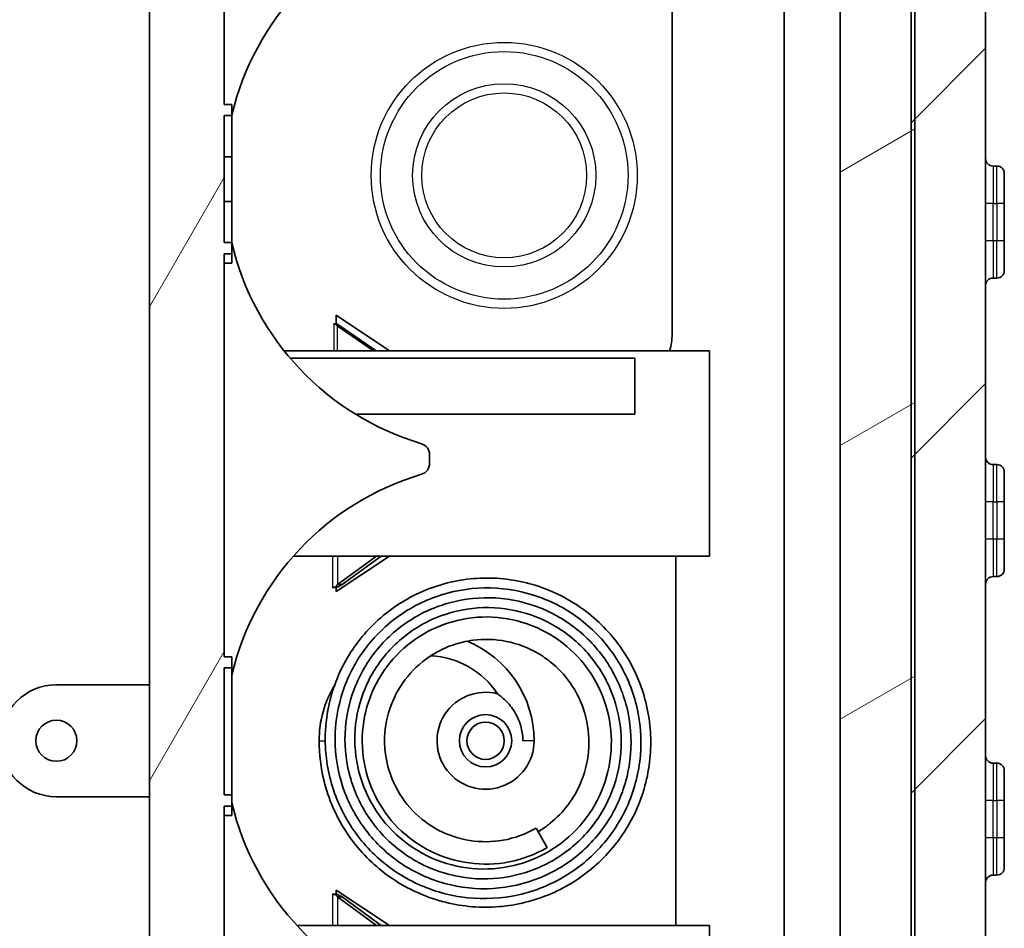
# Model space of a CAD drawing. Units: millimetres. Extents: x 0 to 5253, y 0 to 562.
# Drawn here: x 1094 to 1120, y 292 to 316 of the extents above; entities that cross this region are included whole.
import ezdxf

# ---------------------------------------------------------------- set-up
doc = ezdxf.new("R2010")
doc.units = ezdxf.units.MM
doc.header["$LTSCALE"] = 1.5
doc.layers.add('Hatch (ISO)', color=1, linetype='Continuous', lineweight=18, true_color=0xff0000)
doc.layers.add('Visible (ISO)', color=7, linetype='Continuous', lineweight=35)
doc.layers.add('Visible Narrow (ISO)', color=7, linetype='Continuous', lineweight=25)

msp = doc.modelspace()

# ---------------------------------------------------------------- hatches: boundary and pattern name
at = {"layer": 'Hatch (ISO)'}
h = msp.add_hatch(dxfattribs=at)
h.set_pattern_fill('ANSI31', color=256, scale=50.8, style=0)
h.set_pattern_definition([(45, (572.5, -16), (-4.49013, 4.49013), [])])
edge = h.paths.add_edge_path()
edge.add_spline(control_points=[(1079.7316, 406.8866), (1079.7066, 406.7982), (1079.6877, 406.7082), (1079.6625, 406.5261), (1079.6561, 406.4344), (1079.6561, 406.3425)], knot_values=[-0.0551278, -0.0551278, -0.0551278, -0.0551278, -0.0275639, -0.0275639, 0, 0, 0, 0], degree=3, periodic=0)
edge.add_line((1079.6561, 406.3425), (1079.6561, 405.6395))
edge.add_ellipse((1080.6561, 405.6395), major_axis=(-1, 0), ratio=1, start_angle=0, end_angle=45)
edge.add_line((1079.949, 404.9324), (1081.6268, 403.2546))
edge.add_ellipse((1081.6976, 403.3253), major_axis=(-0.0707, -0.0707), ratio=1, start_angle=0, end_angle=45)
edge.add_line((1081.6976, 403.2253), (1082.7561, 403.2253))
edge.add_line((1082.7561, 403.2253), (1082.8561, 403.2253))
edge.add_line((1082.8561, 403.2253), (1082.8561, 403.501))
edge.add_spline(control_points=[(1082.8561, 403.501), (1082.8561, 403.5469), (1082.8593, 403.5928), (1082.8719, 403.6838), (1082.8814, 403.7288), (1082.8939, 403.773)], knot_values=[-0.0275639, -0.0275639, -0.0275639, -0.0275639, -0.013782, -0.013782, 0, 0, 0, 0], degree=3, periodic=0)
edge.add_line((1082.8939, 403.773), (1084.458, 409.3057))
edge.add_spline(control_points=[(1084.458, 409.3057), (1084.5018, 409.4603), (1084.564, 409.6091), (1084.7226, 409.8886), (1084.8185, 410.0183), (1085.1077, 410.3244), (1085.3219, 410.477), (1085.7965, 410.6914), (1086.0525, 410.7513), (1086.3128, 410.7603)], knot_values=[-0.2526785, -0.2526785, -0.2526785, -0.2526785, -0.2044681, -0.2044681, -0.1562578, -0.1562578, -0.0781289, -0.0781289, 0, 0, 0, 0], degree=3, periodic=0)
edge.add_line((1086.3128, 410.7603), (1086.7561, 410.7758))
edge.add_line((1086.7561, 410.7758), (1086.9561, 410.7828))
edge.add_line((1086.9561, 410.7828), (1086.9561, 413.7711))
edge.add_ellipse((1086.8561, 413.7711), major_axis=(0.1, 0), ratio=1, start_angle=0, end_angle=92)
edge.add_line((1086.8526, 413.8711), (1085.2996, 413.8168))
edge.add_spline(control_points=[(1085.2996, 413.8168), (1084.8981, 413.8028), (1084.4998, 413.7405), (1083.7266, 413.5218), (1083.3546, 413.3662), (1082.4391, 412.8463), (1081.9411, 412.4173), (1081.1377, 411.3926), (1080.8399, 410.8067), (1080.6627, 410.1802)], knot_values=[-0.6316963, -0.6316963, -0.6316963, -0.6316963, -0.5111704, -0.5111704, -0.3906445, -0.3906445, -0.1953222, -0.1953222, 0, 0, 0, 0], degree=3, periodic=0)
edge.add_line((1080.6627, 410.1802), (1079.7316, 406.8866))
edge = h.paths.add_edge_path()
edge.add_spline(control_points=[(1080.6627, 277.7705), (1080.772, 277.3839), (1080.9275, 277.0119), (1081.3242, 276.3131), (1081.5639, 275.9889), (1082.287, 275.2236), (1082.8223, 274.8422), (1084.0089, 274.3061), (1084.649, 274.1565), (1085.2996, 274.1338)], knot_values=[-0.6316963, -0.6316963, -0.6316963, -0.6316963, -0.5111704, -0.5111704, -0.3906445, -0.3906445, -0.1953222, -0.1953222, 0, 0, 0, 0], degree=3, periodic=0)
edge.add_line((1085.2996, 274.1338), (1104.1526, 273.4755))
edge.add_ellipse((1104.1561, 273.5754), major_axis=(-0.0035, -0.0999), ratio=1, start_angle=0, end_angle=4)
edge.add_line((1104.1596, 273.4755), (1114.0126, 273.8195))
edge.add_spline(control_points=[(1114.0126, 273.8195), (1114.4141, 273.8335), (1114.8125, 273.8959), (1115.5857, 274.1146), (1115.9577, 274.2702), (1116.8732, 274.79), (1117.3711, 275.219), (1118.1746, 276.2437), (1118.4724, 276.8297), (1118.6495, 277.4562)], knot_values=[-0.6316963, -0.6316963, -0.6316963, -0.6316963, -0.5111704, -0.5111704, -0.3906445, -0.3906445, -0.1953222, -0.1953222, 0, 0, 0, 0], degree=3, periodic=0)
edge.add_line((1118.6495, 277.4562), (1119.5807, 280.7498))
edge.add_spline(control_points=[(1119.5807, 280.7498), (1119.6057, 280.8382), (1119.6246, 280.9282), (1119.6498, 281.1102), (1119.6561, 281.202), (1119.6561, 281.2939)], knot_values=[-0.0551278, -0.0551278, -0.0551278, -0.0551278, -0.0275639, -0.0275639, 0, 0, 0, 0], degree=3, periodic=0)
edge.add_line((1119.6561, 281.2939), (1119.6561, 406.6568))
edge.add_spline(control_points=[(1119.6561, 406.6568), (1119.6561, 406.7487), (1119.6498, 406.8404), (1119.6246, 407.0224), (1119.6057, 407.1125), (1119.5807, 407.2009)], knot_values=[-0.0551278, -0.0551278, -0.0551278, -0.0551278, -0.0275639, -0.0275639, 0, 0, 0, 0], degree=3, periodic=0)
edge.add_line((1119.5807, 407.2009), (1118.6495, 410.4945))
edge.add_spline(control_points=[(1118.6495, 410.4945), (1118.5402, 410.8811), (1118.3847, 411.2531), (1117.9881, 411.9519), (1117.7484, 412.2761), (1117.0253, 413.0413), (1116.49, 413.4227), (1115.3179, 413.9522), (1114.6947, 414.101), (1114.0606, 414.1292)], knot_values=[-0.6316963, -0.6316963, -0.6316963, -0.6316963, -0.5111704, -0.5111704, -0.3906445, -0.3906445, -0.1953222, -0.1953222, -0.0048009, -0.0048009, -0.0048009, -0.0048009], degree=3, periodic=0)
edge.add_spline(control_points=[(1114.0606, 414.1292), (1114.0531, 414.1296), (1114.0457, 414.1291), (1114.031, 414.1264), (1114.0238, 414.1243), (1114.005, 414.1162), (1113.9941, 414.1088), (1113.9758, 414.0903), (1113.9686, 414.0793), (1113.9587, 414.0552), (1113.9561, 414.0423), (1113.9561, 414.0293)], knot_values=[-0.0161945, -0.0161945, -0.0161945, -0.0161945, -0.0139569, -0.0139569, -0.0117193, -0.0117193, -0.0078129, -0.0078129, -0.0039064, -0.0039064, 0, 0, 0, 0], degree=3, periodic=0)
edge.add_line((1113.9561, 414.0293), (1113.9561, 411.0412))
edge.add_line((1113.9561, 411.0412), (1114.1995, 411.0327))
edge.add_spline(control_points=[(1114.1995, 411.0327), (1114.2184, 411.0321), (1114.2373, 411.0311), (1114.2561, 411.0299)], knot_values=[-0.2526785, -0.2526785, -0.2526785, -0.2526785, -0.2470019, -0.2470019, -0.2470019, -0.2470019], degree=3, periodic=0)
edge.add_spline(control_points=[(1114.2561, 411.0299), (1114.3975, 411.021), (1114.5376, 410.997), (1114.8287, 410.9147), (1114.9775, 410.8525), (1115.3437, 410.6445), (1115.5429, 410.4729), (1115.8642, 410.063), (1115.9834, 409.8287), (1116.0542, 409.5781)], knot_values=[-0.2470019, -0.2470019, -0.2470019, -0.2470019, -0.2044681, -0.2044681, -0.1562578, -0.1562578, -0.0781289, -0.0781289, 0, 0, 0, 0], degree=3, periodic=0)
edge.add_line((1116.0542, 409.5781), (1117.5807, 404.1788))
edge.add_spline(control_points=[(1117.5807, 404.1788), (1117.6057, 404.0904), (1117.6246, 404.0004), (1117.6498, 403.8184), (1117.6561, 403.7266), (1117.6561, 403.6347)], knot_values=[-0.0551278, -0.0551278, -0.0551278, -0.0551278, -0.0275639, -0.0275639, 0, 0, 0, 0], degree=3, periodic=0)
edge.add_line((1117.6561, 403.6347), (1117.6561, 391.4754))
edge.add_line((1117.6561, 391.4754), (1117.6561, 371.4754))
edge.add_line((1117.6561, 371.4754), (1117.6561, 336.7754))
edge.add_line((1117.6561, 336.7754), (1117.6561, 336.0554))
edge.add_line((1117.6561, 336.0554), (1117.6561, 332.0407))
edge.add_line((1117.6561, 332.0407), (1117.6561, 319.07))
edge.add_line((1117.6561, 319.07), (1117.6561, 284.3159))
edge.add_spline(control_points=[(1117.6561, 284.3159), (1117.6561, 284.2241), (1117.6498, 284.1323), (1117.6246, 283.9503), (1117.6057, 283.8602), (1117.5807, 283.7718)], knot_values=[-0.0551278, -0.0551278, -0.0551278, -0.0551278, -0.0275639, -0.0275639, 0, 0, 0, 0], degree=3, periodic=0)
edge.add_line((1117.5807, 283.7718), (1116.0542, 278.3726))
edge.add_spline(control_points=[(1116.0542, 278.3726), (1116.0105, 278.218), (1115.9483, 278.0692), (1115.7896, 277.7896), (1115.6938, 277.66), (1115.4045, 277.3539), (1115.1904, 277.2013), (1114.7157, 276.9869), (1114.4597, 276.927), (1114.1995, 276.9179)], knot_values=[-0.2526785, -0.2526785, -0.2526785, -0.2526785, -0.2044681, -0.2044681, -0.1562578, -0.1562578, -0.0781289, -0.0781289, 0, 0, 0, 0], degree=3, periodic=0)
edge.add_line((1114.1995, 276.9179), (1112.6561, 276.864))
edge.add_line((1112.6561, 276.864), (1112.5561, 276.8605))
edge.add_line((1112.5561, 276.8605), (1104.7561, 276.5882))
edge.add_line((1104.7561, 276.5882), (1104.2561, 276.5707))
edge.add_line((1104.2561, 276.5707), (1104.1596, 276.5673))
edge.add_ellipse((1104.1561, 276.6673), major_axis=(0.0035, -0.0999), ratio=1, start_angle=356, end_angle=360, ccw=False)
edge.add_line((1104.1526, 276.5673), (1086.3128, 277.1903))
edge.add_spline(control_points=[(1086.3128, 277.1903), (1086.1522, 277.1959), (1085.9929, 277.2209), (1085.6836, 277.3084), (1085.5348, 277.3706), (1085.1686, 277.5785), (1084.9694, 277.7501), (1084.648, 278.16), (1084.5289, 278.3944), (1084.458, 278.645)], knot_values=[-0.2526785, -0.2526785, -0.2526785, -0.2526785, -0.2044681, -0.2044681, -0.1562578, -0.1562578, -0.0781289, -0.0781289, 0, 0, 0, 0], degree=3, periodic=0)
edge.add_line((1084.458, 278.645), (1082.8939, 284.1776))
edge.add_spline(control_points=[(1082.8939, 284.1776), (1082.8814, 284.2218), (1082.8719, 284.2668), (1082.8593, 284.3578), (1082.8561, 284.4037), (1082.8561, 284.4497)], knot_values=[-0.0275639, -0.0275639, -0.0275639, -0.0275639, -0.013782, -0.013782, 0, 0, 0, 0], degree=3, periodic=0)
edge.add_line((1082.8561, 284.4497), (1082.8561, 284.7253))
edge.add_line((1082.8561, 284.7253), (1082.7561, 284.7253))
edge.add_line((1082.7561, 284.7253), (1081.6976, 284.7253))
edge.add_ellipse((1081.6976, 284.6253), major_axis=(0, 0.1), ratio=1, start_angle=0, end_angle=45)
edge.add_line((1081.6268, 284.696), (1079.949, 283.0182))
edge.add_ellipse((1080.6561, 282.3111), major_axis=(-0.7071, 0.7071), ratio=1, start_angle=0, end_angle=45)
edge.add_line((1079.6561, 282.3111), (1079.6561, 281.6082))
edge.add_spline(control_points=[(1079.6561, 281.6082), (1079.6561, 281.5163), (1079.6625, 281.4245), (1079.6877, 281.2425), (1079.7066, 281.1525), (1079.7316, 281.0641)], knot_values=[-0.0551278, -0.0551278, -0.0551278, -0.0551278, -0.0275639, -0.0275639, 0, 0, 0, 0], degree=3, periodic=0)
edge.add_line((1079.7316, 281.0641), (1080.6627, 277.7705))
h = msp.add_hatch(dxfattribs=at)
h.set_pattern_fill('ANSI31', color=256, scale=50.8, angle=14.99998, style=0)
h.set_pattern_definition([(60, (572.5, -16), (-5.49926, 3.175), [])])
edge = h.paths.add_edge_path()
edge.add_line((1114.2561, 409.4754), (1115.3561, 409.4754))
edge.add_line((1115.3561, 409.4754), (1115.3561, 407.8754))
edge.add_line((1115.3561, 407.8754), (1114.2561, 407.8754))
edge.add_line((1114.2561, 407.8754), (1114.2561, 406.3407))
edge.add_line((1114.2561, 406.3407), (1114.6596, 406.3266))
edge.add_ellipse((1114.6561, 406.2266), major_axis=(0.0035, 0.0999), ratio=1, start_angle=272, end_angle=360, ccw=False)
edge.add_line((1114.7561, 406.2266), (1114.7561, 342.5754))
edge.add_line((1114.7561, 342.5754), (1116.7561, 342.5754))
edge.add_line((1116.7561, 342.5754), (1116.7561, 338.7754))
edge.add_line((1116.7561, 338.7754), (1116.6561, 338.7754))
edge.add_line((1116.6561, 338.7754), (1115.6561, 338.7754))
edge.add_line((1115.6561, 338.7754), (1115.6604, 338.7554))
edge.add_line((1115.6604, 338.7554), (1116.0812, 336.7754))
edge.add_line((1116.0812, 336.7754), (1117.6561, 336.7754))
edge.add_line((1117.6561, 336.7754), (1117.7561, 336.7754))
edge.add_line((1117.7561, 336.7754), (1117.7561, 371.4754))
edge.add_line((1117.7561, 371.4754), (1117.6561, 371.4754))
edge.add_line((1117.6561, 371.4754), (1117.4561, 371.4754))
edge.add_line((1117.4561, 371.4754), (1117.4561, 391.4754))
edge.add_line((1117.4561, 391.4754), (1117.6561, 391.4754))
edge.add_line((1117.6561, 391.4754), (1117.7561, 391.4754))
edge.add_line((1117.7561, 391.4754), (1117.7561, 403.7441))
edge.add_spline(control_points=[(1117.7561, 403.7441), (1117.7561, 403.836), (1117.7498, 403.9277), (1117.7246, 404.1098), (1117.7057, 404.1998), (1117.6807, 404.2882)], knot_values=[-0.0551278, -0.0551278, -0.0551278, -0.0551278, -0.0275639, -0.0275639, 0, 0, 0, 0], degree=3, periodic=0)
edge.add_line((1117.6807, 404.2882), (1116.1542, 409.6874))
edge.add_spline(control_points=[(1116.1542, 409.6874), (1116.1105, 409.8421), (1116.0483, 409.9909), (1115.8896, 410.2704), (1115.7938, 410.4001), (1115.5045, 410.7062), (1115.2904, 410.8587), (1114.8157, 411.0732), (1114.5597, 411.133), (1114.2995, 411.1421)], knot_values=[-0.2526785, -0.2526785, -0.2526785, -0.2526785, -0.2044681, -0.2044681, -0.1562578, -0.1562578, -0.0781289, -0.0781289, 0, 0, 0, 0], degree=3, periodic=0)
edge.add_line((1114.2995, 411.1421), (1114.2561, 411.1436))
edge.add_line((1114.2561, 411.1436), (1114.2561, 411.0299))
edge.add_line((1114.2561, 411.0299), (1114.2561, 409.4754))
h.paths.add_polyline_path([(1104.2561, 279.8774), (1104.2561, 278.8754), (1104.2561, 278.7754), (1103.4561, 278.7754), (1103.4561, 277.7754), (1104.7561, 277.7754), (1104.7561, 276.5882), (1104.7561, 276.4754), (1112.5561, 276.7477), (1112.5561, 276.8605), (1112.5561, 289.4754), (1099.2561, 289.4754), (1099.2561, 295.3254), (1099.4561, 295.3254), (1099.4561, 295.6254), (1099.2561, 295.6254), (1099.2561, 299.0254), (1099.4561, 299.0254), (1099.4561, 299.3254), (1099.2561, 299.3254), (1099.2561, 310.1254), (1099.4561, 310.1254), (1099.4561, 310.4254), (1099.2561, 310.4254), (1099.2561, 313.8254), (1099.4561, 313.8254), (1099.4561, 314.1254), (1099.2561, 314.1254), (1099.2561, 324.9254), (1099.4561, 324.9254), (1099.4561, 325.2254), (1099.2561, 325.2254), (1099.2561, 328.6254), (1099.4561, 328.6254), (1099.4561, 328.9254), (1099.2561, 328.9254), (1099.2561, 334.7754), (1111.7561, 334.7754), (1111.7561, 336.7754), (1097.2561, 336.7754), (1097.2561, 287.4754), (1109.9561, 287.4754), (1109.9561, 280.059), (1104.7561, 279.8774)])
h = msp.add_hatch(dxfattribs=at)
h.set_pattern_fill('ANSI31', color=256, scale=50.8, angle=90.00021, style=0)
h.set_pattern_definition([(135.0002, (572.5, -16), (-4.49011, -4.490145), [])])
edge = h.paths.add_edge_path()
edge.add_line((1083.2561, 402.4754), (1083.2561, 285.4754))
edge.add_line((1083.2561, 285.4754), (1082.7561, 285.4754))
edge.add_line((1082.7561, 285.4754), (1082.7561, 284.7253))
edge.add_line((1082.7561, 284.7253), (1082.7561, 284.5034))
edge.add_spline(control_points=[(1082.7561, 284.5034), (1082.7561, 284.4116), (1082.7625, 284.3198), (1082.7877, 284.1378), (1082.8066, 284.0477), (1082.8316, 283.9593)], knot_values=[-0.0551278, -0.0551278, -0.0551278, -0.0551278, -0.0275639, -0.0275639, 0, 0, 0, 0], degree=3, periodic=0)
edge.add_line((1082.8316, 283.9593), (1084.358, 278.5601))
edge.add_spline(control_points=[(1084.358, 278.5601), (1084.4018, 278.4055), (1084.464, 278.2567), (1084.6226, 277.9771), (1084.7185, 277.8475), (1085.0077, 277.5414), (1085.2219, 277.3888), (1085.6965, 277.1744), (1085.9525, 277.1145), (1086.2128, 277.1054)], knot_values=[-0.2526785, -0.2526785, -0.2526785, -0.2526785, -0.2044681, -0.2044681, -0.1562578, -0.1562578, -0.0781289, -0.0781289, 0, 0, 0, 0], degree=3, periodic=0)
edge.add_line((1086.2128, 277.1054), (1104.2561, 276.4754))
edge.add_line((1104.2561, 276.4754), (1104.2561, 276.5707))
edge.add_line((1104.2561, 276.5707), (1104.2561, 277.4754))
edge.add_line((1104.2561, 277.4754), (1103.3561, 277.4754))
edge.add_line((1103.3561, 277.4754), (1103.3561, 278.8754))
edge.add_line((1103.3561, 278.8754), (1104.2561, 278.8754))
edge.add_line((1104.2561, 278.8754), (1104.2561, 279.8774))
edge.add_line((1104.2561, 279.8774), (1085.8526, 280.5201))
edge.add_ellipse((1085.8561, 280.62), major_axis=(-0.0035, -0.0999), ratio=1, start_angle=272, end_angle=360, ccw=False)
edge.add_line((1085.7561, 280.62), (1085.7561, 314.8005))
edge.add_line((1085.7561, 314.8005), (1085.9561, 314.8005))
edge.add_line((1085.9561, 314.8005), (1085.9561, 315.1394))
edge.add_line((1085.9561, 315.1394), (1085.7561, 315.1394))
edge.add_line((1085.7561, 315.1394), (1085.7561, 316.2274))
edge.add_line((1085.7561, 316.2274), (1085.9561, 316.2274))
edge.add_line((1085.9561, 316.2274), (1085.9561, 316.5663))
edge.add_line((1085.9561, 316.5663), (1085.7561, 316.5663))
edge.add_line((1085.7561, 316.5663), (1085.7561, 317.5116))
edge.add_line((1085.7561, 317.5116), (1085.9561, 317.5116))
edge.add_line((1085.9561, 317.5116), (1085.9561, 317.8505))
edge.add_line((1085.9561, 317.8505), (1085.7561, 317.8505))
edge.add_line((1085.7561, 317.8505), (1085.7561, 320.4754))
edge.add_line((1085.7561, 320.4754), (1085.9561, 320.4754))
edge.add_line((1085.9561, 320.4754), (1085.9561, 320.9754))
edge.add_line((1085.9561, 320.9754), (1085.7561, 320.9754))
edge.add_line((1085.7561, 320.9754), (1085.7561, 322.8289))
edge.add_line((1085.7561, 322.8289), (1085.9561, 322.8289))
edge.add_line((1085.9561, 322.8289), (1085.9561, 324.24))
edge.add_line((1085.9561, 324.24), (1085.7561, 324.24))
edge.add_line((1085.7561, 324.24), (1085.7561, 325.9754))
edge.add_line((1085.7561, 325.9754), (1085.9561, 325.9754))
edge.add_line((1085.9561, 325.9754), (1085.9561, 326.4754))
edge.add_line((1085.9561, 326.4754), (1085.7561, 326.4754))
edge.add_line((1085.7561, 326.4754), (1085.7561, 405.9298))
edge.add_ellipse((1085.8561, 405.9298), major_axis=(-0.1, 0), ratio=1, start_angle=272, end_angle=360, ccw=False)
edge.add_line((1085.8526, 406.0298), (1086.7561, 406.0613))
edge.add_line((1086.7561, 406.0613), (1086.7561, 407.8754))
edge.add_line((1086.7561, 407.8754), (1085.7061, 407.8754))
edge.add_line((1085.7061, 407.8754), (1085.7061, 409.4754))
edge.add_line((1085.7061, 409.4754), (1086.7561, 409.4754))
edge.add_line((1086.7561, 409.4754), (1086.7561, 410.7758))
edge.add_line((1086.7561, 410.7758), (1086.7561, 410.8642))
edge.add_line((1086.7561, 410.8642), (1086.2128, 410.8453))
edge.add_spline(control_points=[(1086.2128, 410.8453), (1086.0522, 410.8397), (1085.8929, 410.8147), (1085.5836, 410.7272), (1085.4348, 410.665), (1085.0686, 410.4571), (1084.8694, 410.2855), (1084.548, 409.8756), (1084.4289, 409.6412), (1084.358, 409.3906)], knot_values=[-0.2526785, -0.2526785, -0.2526785, -0.2526785, -0.2044681, -0.2044681, -0.1562578, -0.1562578, -0.0781289, -0.0781289, 0, 0, 0, 0], degree=3, periodic=0)
edge.add_line((1084.358, 409.3906), (1082.8316, 403.9914))
edge.add_spline(control_points=[(1082.8316, 403.9914), (1082.8066, 403.903), (1082.7877, 403.8129), (1082.7625, 403.6309), (1082.7561, 403.5391), (1082.7561, 403.4473)], knot_values=[-0.0551278, -0.0551278, -0.0551278, -0.0551278, -0.0275639, -0.0275639, 0, 0, 0, 0], degree=3, periodic=0)
edge.add_line((1082.7561, 403.4473), (1082.7561, 403.2253))
edge.add_line((1082.7561, 403.2253), (1082.7561, 402.4754))
edge.add_line((1082.7561, 402.4754), (1083.2561, 402.4754))
h = msp.add_hatch(dxfattribs=at)
h.set_pattern_fill('ANSI31', color=256, scale=50.8, angle=-14.99998, style=0)
h.set_pattern_definition([(30, (572.5, -16), (-3.175, 5.49926), [])])
edge = h.paths.add_edge_path()
edge.add_ellipse((1116.4561, 339.9225), major_axis=(0.2, 0), ratio=1, start_angle=0, end_angle=45)
edge.add_line((1116.5976, 340.0639), (1114.9061, 341.7554))
edge.add_line((1114.9061, 341.7554), (1113.8561, 341.7554))
edge.add_line((1113.8561, 341.7554), (1113.8561, 334.1554))
edge.add_ellipse((1114.8561, 334.1554), major_axis=(-1, 0), ratio=1, start_angle=0, end_angle=90)
edge.add_line((1114.8561, 333.1554), (1115.7561, 333.1554))
edge.add_line((1115.7561, 333.1554), (1115.7561, 281.0754))
edge.add_line((1115.7561, 281.0754), (1112.6561, 281.0754))
edge.add_line((1112.6561, 281.0754), (1112.6561, 276.864))
edge.add_line((1112.6561, 276.864), (1112.6561, 276.7512))
edge.add_line((1112.6561, 276.7512), (1114.2995, 276.8086))
edge.add_spline(control_points=[(1114.2995, 276.8086), (1114.4601, 276.8142), (1114.6194, 276.8392), (1114.9287, 276.9266), (1115.0775, 276.9889), (1115.4437, 277.1968), (1115.6429, 277.3684), (1115.9642, 277.7783), (1116.0834, 278.0127), (1116.1542, 278.2633)], knot_values=[-0.2526785, -0.2526785, -0.2526785, -0.2526785, -0.2044681, -0.2044681, -0.1562578, -0.1562578, -0.0781289, -0.0781289, 0, 0, 0, 0], degree=3, periodic=0)
edge.add_line((1116.1542, 278.2633), (1117.6807, 283.6625))
edge.add_spline(control_points=[(1117.6807, 283.6625), (1117.7057, 283.7509), (1117.7246, 283.8409), (1117.7498, 284.023), (1117.7561, 284.1147), (1117.7561, 284.2066)], knot_values=[-0.0551278, -0.0551278, -0.0551278, -0.0551278, -0.0275639, -0.0275639, 0, 0, 0, 0], degree=3, periodic=0)
edge.add_line((1117.7561, 284.2066), (1117.7561, 318.5554))
edge.add_ellipse((1152.4061, 325.5554), major_axis=(-34.65, -7), ratio=1, start_angle=359.15027, end_angle=360, ccw=False)
edge.add_ellipse((1152.4061, 325.5554), major_axis=(-34.75, -6.4854), ratio=1, start_angle=355.4835, end_angle=360, ccw=False)
edge.add_line((1117.2533, 321.8266), (1117.5561, 321.8266))
edge.add_line((1117.5561, 321.8266), (1117.5561, 324.6554))
edge.add_line((1117.5561, 324.6554), (1117.0676, 324.6554))
edge.add_ellipse((1152.4061, 325.5554), major_axis=(-35.3385, -0.9), ratio=1, start_angle=358.37903, end_angle=360, ccw=False)
edge.add_line((1117.0563, 325.6554), (1117.5561, 325.6554))
edge.add_line((1117.5561, 325.6554), (1117.5561, 326.6554))
edge.add_line((1117.5561, 326.6554), (1117.0733, 326.6554))
edge.add_ellipse((1152.4061, 325.5554), major_axis=(-35.3329, 1.1), ratio=1, start_angle=358.37747, end_angle=360, ccw=False)
edge.add_line((1117.1186, 327.6554), (1117.5561, 327.6554))
edge.add_line((1117.5561, 327.6554), (1117.5561, 328.6554))
edge.add_line((1117.5561, 328.6554), (1117.1923, 328.6554))
edge.add_ellipse((1152.4061, 325.5554), major_axis=(-35.2138, 3.1), ratio=1, start_angle=354.45953, end_angle=360, ccw=False)
edge.add_ellipse((1152.4061, 325.5554), major_axis=(-34.75, 6.4854), ratio=1, start_angle=359.15027, end_angle=360, ccw=False)
edge.add_line((1117.7561, 332.5554), (1117.7561, 336.0554))
edge.add_line((1117.7561, 336.0554), (1117.6561, 336.0554))
edge.add_line((1117.6561, 336.0554), (1117.2561, 336.0554))
edge.add_line((1117.2561, 336.0554), (1117.2561, 336.6554))
edge.add_line((1117.2561, 336.6554), (1115.5561, 336.6554))
edge.add_line((1115.5561, 336.6554), (1115.5561, 338.7554))
edge.add_line((1115.5561, 338.7554), (1115.6604, 338.7554))
edge.add_line((1115.6604, 338.7554), (1116.6561, 338.7554))
edge.add_line((1116.6561, 338.7554), (1116.6561, 338.7754))
edge.add_line((1116.6561, 338.7754), (1116.6561, 339.9225))

# ---------------------------------------------------------------- linework, layer by layer
at = {"layer": 'Visible (ISO)'}
for p, q in [((1119.6561, 281.2939), (1119.6561, 406.6568)), ((1117.6561, 403.6347), (1117.6561, 284.3159)), ((1097.2561, 336.7754), (1097.2561, 287.4754)), ((1114.2561, 333.3554), (1114.2561, 290.6554)), ((1115.7561, 333.1554), (1115.7561, 281.0754)), ((1111.2561, 331.4754), (1111.2561, 307.9754)), ((1099.2561, 314.1254), (1099.2561, 324.9254)), ((1117.7561, 284.2066), (1117.7561, 318.5554)), ((1099.4561, 314.1254), (1099.2561, 314.1254)), ((1099.4561, 313.8254), (1099.4561, 314.1254)), ((1099.2561, 310.4254), (1099.2561, 313.8254)), ((1099.2561, 313.8254), (1099.4561, 313.8254)), ((1099.4561, 313.8254), (1099.4561, 312.7254)), ((1099.2561, 312.7254), (1099.4561, 312.7254)), ((1099.4561, 312.7254), (1099.4561, 311.5254)), ((1119.9561, 312.4753), (1119.8561, 312.4753)), ((1120.1561, 312.2753), (1120.1561, 311.4753)), ((1099.2561, 311.5254), (1099.4561, 311.5254)), ((1099.4561, 311.5254), (1099.4561, 310.4254)), ((1120.1561, 310.4753), (1120.1561, 311.4753)), ((1099.4561, 310.4254), (1099.2561, 310.4254)), ((1099.4561, 310.1254), (1099.4561, 310.4254)), ((1120.1561, 310.4753), (1120.1561, 309.6753)), ((1099.2561, 299.3254), (1099.2561, 310.1254)), ((1099.2561, 310.1254), (1099.4561, 310.1254)), ((1099.4561, 310.1254), (1099.4561, 309.8754)), ((1099.2561, 309.8754), (1099.4561, 309.8754)), ((1119.8561, 309.4753), (1119.9561, 309.4753)), ((1102.2561, 308.4754), (1102.2561, 308.245)), ((1103.6811, 307.5254), (1102.2561, 308.4754)), ((1102.1896, 308.245), (1102.2561, 308.245)), ((1102.1896, 308.235), (1102.1896, 308.245)), ((1102.1996, 308.235), (1102.1896, 308.235)), ((1102.2387, 308.235), (1102.1996, 308.235)), ((1102.2387, 308.235), (1102.2779, 308.235)), ((1102.2772, 308.1973), (1103.2508, 307.5254)), ((1102.3114, 308.1973), (1102.2772, 308.1973)), ((1102.3549, 308.1973), (1102.3114, 308.1973)), ((1102.3549, 308.1973), (1103.3284, 307.5254)), ((1100.8596, 307.5254), (1112.2561, 307.5254)), ((1112.2561, 302.0254), (1112.2561, 307.5254)), ((1101.0241, 307.3254), (1110.2561, 307.3254)), ((1110.2561, 305.8254), (1110.2561, 307.3254)), ((1102.7741, 305.8254), (1110.2561, 305.8254)), ((1104.7561, 304.5044), (1104.7561, 304.7463)), ((1119.9561, 304.4753), (1119.8561, 304.4753)), ((1120.1561, 304.2753), (1120.1561, 303.4753)), ((1120.1561, 302.4753), (1120.1561, 303.4753)), ((1120.1561, 302.4753), (1120.1561, 301.6753)), ((1101.1109, 302.0254), (1112.2561, 302.0254)), ((1102.2561, 301.0754), (1103.6811, 302.0254)), ((1103.3314, 302.0254), (1102.2887, 301.2584)), ((1103.4581, 302.0254), (1102.4155, 301.2584)), ((1111.3561, 302.0254), (1111.3561, 292.1254)), ((1119.8561, 301.4753), (1119.9561, 301.4753)), ((1102.1519, 301.1955), (1102.1619, 301.1955)), ((1102.1519, 301.1855), (1102.1519, 301.1955)), ((1102.2561, 301.1855), (1102.1519, 301.1855)), ((1102.1619, 301.1955), (1102.2268, 301.1955)), ((1102.2268, 301.1955), (1102.2917, 301.1955)), ((1102.2561, 301.1855), (1102.2561, 301.0754)), ((1102.2887, 301.2584), (1102.3445, 301.2584)), ((1102.3445, 301.2584), (1102.4155, 301.2584)), ((1099.4561, 299.3254), (1099.2561, 299.3254)), ((1099.4561, 299.0254), (1099.4561, 299.3254)), ((1099.2561, 295.6254), (1099.2561, 299.0254)), ((1099.2561, 299.0254), (1099.4561, 299.0254)), ((1099.4561, 299.0254), (1099.4561, 295.6254)), ((1094.7561, 298.5754), (1097.2561, 298.5754)), ((1101.7961, 297.0754), (1101.7961, 297.0754)), ((1119.9561, 296.4753), (1119.8561, 296.4753)), ((1120.1561, 296.2753), (1120.1561, 295.4753)), ((1097.2561, 295.5754), (1094.7561, 295.5754)), ((1099.4561, 295.6254), (1099.2561, 295.6254)), ((1099.4561, 295.3254), (1099.4561, 295.6254)), ((1099.2561, 289.4754), (1099.2561, 295.3254)), ((1099.2561, 295.3254), (1099.4561, 295.3254)), ((1099.4561, 295.3254), (1099.4561, 295.0754)), ((1120.1561, 294.4753), (1120.1561, 295.4753)), ((1099.2561, 295.0754), (1099.4561, 295.0754)), ((1107.9085, 294.2134), (1107.6085, 294.7329)), ((1120.1561, 294.4753), (1120.1561, 293.6753)), ((1119.8561, 293.4753), (1119.9561, 293.4753)), ((1102.1519, 292.9652), (1102.2561, 292.9652)), ((1102.1519, 292.9552), (1102.1519, 292.9652)), ((1102.1619, 292.9552), (1102.1519, 292.9552)), ((1102.2268, 292.9552), (1102.1619, 292.9552)), ((1102.2268, 292.9552), (1102.2917, 292.9552)), ((1102.2561, 293.0754), (1102.2561, 292.9652)), ((1103.6811, 292.1254), (1102.2561, 293.0754)), ((1102.3445, 292.8923), (1102.2887, 292.8923)), ((1102.2887, 292.8923), (1103.3314, 292.1254)), ((1102.4155, 292.8923), (1102.3445, 292.8923)), ((1102.4155, 292.8923), (1103.4581, 292.1254)), ((1101.2009, 292.1254), (1112.2561, 292.1254)), ((1112.2561, 289.4754), (1112.2561, 292.1254))]:
    msp.add_line(p, q, dxfattribs=at)
for centre, radius in [((1094.7561, 297.0754), 0.55), ((1106.2561, 297.0754), 0.7), ((1106.2561, 297.0754), 0.5)]:
    msp.add_circle(centre, radius, dxfattribs=at)
for centre, radius, start, end in [((1106.6561, 312.1254), 7.4, 106.60155, 166.64882), ((1119.8561, 312.6753), 0.2, 180, 270), ((1119.9561, 312.2753), 0.2, 0, 90), ((1106.6561, 312.1254), 7.4, 193.35118, 253.39845), ((1119.8561, 309.2753), 0.2, 90, 180), ((1119.9561, 309.6753), 0.2, 270, 0), ((1109.7561, 307.9754), 1.5, 342.5424, 0), ((1104.4561, 304.7463), 0.3, 0, 73.39845), ((1104.4561, 304.5044), 0.3, 286.60155, 0), ((1119.8561, 304.6753), 0.2, 180, 270), ((1119.9561, 304.2753), 0.2, 0, 90), ((1106.6561, 297.1254), 7.4, 106.60155, 166.64882), ((1119.9561, 301.6753), 0.2, 270, 0), ((1119.8561, 301.2753), 0.2, 90, 180), ((1104.6761, 297.0754), 2.88, 0, 67.8709), ((1104.6761, 297.0754), 2.28, 33.5458, 87.14846), ((1094.7561, 297.0754), 1.5, 90, 270), ((1104.6761, 297.0754), 2.88, 148.71959, 180), ((1106.2561, 297.0754), 1.3, 75.73845, 0), ((1119.8561, 296.6753), 0.2, 180, 270), ((1119.9561, 296.2753), 0.2, 0, 90), ((1106.6561, 297.1254), 7.4, 193.35118, 253.39845), ((1119.9561, 293.6753), 0.2, 270, 0), ((1119.8561, 293.2753), 0.2, 90, 180)]:
    msp.add_arc(centre, radius, start, end, dxfattribs=at)
for points, knots in [([(1102.2772, 308.1973), (1102.2709, 308.2036), (1102.2645, 308.2098), (1102.2517, 308.2224), (1102.2452, 308.2287), (1102.2387, 308.235)], [0, 0, 0, 0, 0.0027220756, 0.0027220756, 0.0054441511, 0.0054441511, 0.0054441511, 0.0054441511]), ([(1102.2779, 308.235), (1102.2909, 308.2287), (1102.3038, 308.2224), (1102.3295, 308.2098), (1102.3422, 308.2036), (1102.3549, 308.1973)], [0, 0, 0, 0, 0.0043563405, 0.0043563405, 0.0087126811, 0.0087126811, 0.0087126811, 0.0087126811]), ([(1107.9085, 294.2134), (1107.5953, 294.0325), (1107.2481, 293.9007), (1106.541, 293.7614), (1106.1723, 293.7526), (1105.465, 293.8491), (1105.1168, 293.954), (1104.4705, 294.2694), (1104.1662, 294.4879), (1103.6604, 294.9981), (1103.4508, 295.2949), (1103.1378, 295.9321), (1103.0302, 296.281), (1102.931, 296.9955), (1102.9435, 297.3712), (1103.0864, 298.0739), (1103.2127, 298.4116), (1103.5662, 299.0306), (1103.8007, 299.3178), (1104.3407, 299.7962), (1104.654, 299.9933), (1105.3162, 300.2705), (1105.6725, 300.3564), (1106.3917, 300.411), (1106.7638, 300.3766), (1107.4644, 300.1948), (1107.8027, 300.0462), (1108.4066, 299.6514), (1108.6801, 299.4009), (1109.1322, 298.8294), (1109.3139, 298.499), (1109.5562, 297.8102), (1109.6218, 297.4436), (1109.6324, 296.7123), (1109.5748, 296.3385), (1109.3475, 295.6384), (1109.1739, 295.303), (1108.7335, 294.7147), (1108.4626, 294.4532), (1107.8534, 294.0314), (1107.5055, 293.8689), (1106.7892, 293.6669), (1106.4114, 293.6235), (1105.6692, 293.6616), (1105.2955, 293.7429), (1104.5967, 294.0178), (1104.2639, 294.2183), (1103.6919, 294.7065), (1103.4434, 294.9985), (1103.0554, 295.6443), (1102.9129, 296.007), (1102.7516, 296.7499), (1102.7321, 297.1403), (1102.8199, 297.8941), (1102.9258, 298.2674), (1103.2498, 298.9595), (1103.4757, 299.2851), (1104.0098, 299.8377), (1104.3245, 300.0729), (1105.0062, 300.4241), (1105.3813, 300.5453), (1106.1465, 300.6628), (1106.547, 300.6569), (1107.3105, 300.5189), (1107.684, 300.3876), (1108.3654, 300.0133), (1108.6806, 299.7639), (1109.2096, 299.1857), (1109.4294, 298.8484), (1109.7426, 298.1314), (1109.8421, 297.7435), (1109.9127, 296.9586), (1109.8805, 296.5512), (1109.6915, 295.7822), (1109.5335, 295.4097), (1109.1088, 294.7429), (1108.8375, 294.44), (1108.2169, 293.9381), (1107.8573, 293.7354), (1107.1061, 293.4622), (1106.7056, 293.3854), (1105.9047, 293.3648), (1105.4945, 293.4232), (1104.7236, 293.6634), (1104.353, 293.8494), (1103.7022, 294.3249), (1103.4124, 294.6185), (1102.9421, 295.2804), (1102.7593, 295.6595), (1102.5285, 296.4418), (1102.4758, 296.8549), (1102.5074, 297.6685), (1102.5917, 298.0789), (1102.8834, 298.8474), (1103.0979, 299.2142), (1103.6241, 299.8469), (1103.9404, 300.1229), (1104.6419, 300.557), (1105.0372, 300.7179), (1105.8472, 300.9042), (1106.2729, 300.9312), (1107.098, 300.8463), (1107.5081, 300.7356), (1108.2696, 300.3912), (1108.6289, 300.1491), (1109.2397, 299.5736), (1109.5008, 299.234), (1109.8949, 298.4946), (1110.0331, 298.0859), (1110.1726, 297.2517), (1110.1723, 296.8146), (1110.033, 295.9798), (1109.8952, 295.5706), (1109.4973, 294.8209), (1109.2295, 294.4726), (1108.6066, 293.887), (1108.2427, 293.6423), (1107.466, 293.2898), (1107.0445, 293.1754), (1106.1896, 293.0862), (1105.745, 293.1148), (1104.9041, 293.3089), (1104.4959, 293.475), (1103.7624, 293.927), (1103.4278, 294.2183), (1102.8716, 294.8865), (1102.6452, 295.2742), (1102.3358, 296.0873), (1102.2458, 296.5221), (1102.21, 297.3942), (1102.2672, 297.8423), (1102.5164, 298.6846), (1102.7121, 299.0901), (1103.2182, 299.8057), (1103.5331, 300.126), (1104.2455, 300.6487), (1104.6548, 300.8539), (1105.5011, 301.1176), (1105.9488, 301.1818), (1106.8339, 301.1614), (1107.282, 301.0765), (1108.1221, 300.7722), (1108.5238, 300.5458), (1109.2195, 299.9854), (1109.5246, 299.6465), (1110.0087, 298.8918), (1110.1905, 298.4646), (1110.4062, 297.5885), (1110.4429, 297.1278), (1110.3653, 296.2312), (1110.2522, 295.7839), (1109.8916, 294.9512), (1109.6353, 294.5571), (1109.022, 293.8849), (1108.6586, 293.5959), (1107.8636, 293.1549), (1107.4221, 292.9978), (1106.52, 292.8322), (1106.0469, 292.8244), (1105.1402, 292.9603), (1104.6943, 293.1024), (1103.874, 293.5201), (1103.4913, 293.8045), (1102.8463, 294.4688), (1102.5751, 294.8576), (1102.1791, 295.6919), (1102.0475, 296.1468), (1101.9798, 296.7039), (1101.9713, 296.8032), (1101.951, 297.2021), (1101.9682, 297.505), (1102.0911, 298.2629), (1102.2429, 298.7184), (1102.6817, 299.5482), (1102.9758, 299.9318), (1103.6599, 300.577), (1104.0596, 300.8469), (1104.9131, 301.2362), (1105.3766, 301.3629), (1106.3166, 301.4629), (1106.8055, 301.4325), (1107.7302, 301.221), (1108.179, 301.0394), (1108.9861, 300.5445), (1109.3544, 300.2252), (1109.9671, 299.4925), (1110.2168, 299.0673), (1110.5589, 298.1751), (1110.6588, 297.6977), (1110.7, 296.7409), (1110.6394, 296.2495), (1110.3681, 295.3252), (1110.1536, 294.88), (1109.6009, 294.0994), (1109.2592, 293.7517), (1108.4868, 293.1847), (1108.0435, 292.9622), (1107.1293, 292.677), (1106.6472, 292.607), (1105.6899, 292.6252), (1105.2029, 292.7157), (1104.2919, 293.042), (1103.8567, 293.2845), (1103.1027, 293.8866), (1102.7717, 294.2509), (1102.2461, 295.0621), (1102.0484, 295.5214), (1101.8422, 296.3461), (1101.7964, 296.712), (1101.7964, 297.0754)], [0, 0, 0, 0, 0.1084914, 0.1084914, 0.2162111, 0.2162111, 0.3226276, 0.3226276, 0.4319504, 0.4319504, 0.5381512, 0.5381512, 0.6449505, 0.6449505, 0.7545782, 0.7545782, 0.86008, 0.86008, 0.9684183, 0.9684183, 1.0765738, 1.0765738, 1.1838797, 1.1838797, 1.2931993, 1.2931993, 1.4014755, 1.4014755, 1.5103297, 1.5103297, 1.6209658, 1.6209658, 1.7304409, 1.7304409, 1.8414988, 1.8414988, 1.952406, 1.952406, 2.0630805, 2.0630805, 2.1757864, 2.1757864, 2.2874776, 2.2874776, 2.399846, 2.399846, 2.5138641, 2.5138641, 2.6265329, 2.6265329, 2.7409674, 2.7409674, 2.8556939, 2.8556939, 2.9697194, 2.9697194, 3.0860164, 3.0860164, 3.2013519, 3.2013519, 3.3171475, 3.3171475, 3.434672, 3.434672, 3.5509671, 3.5509671, 3.6689572, 3.6689572, 3.787114, 3.787114, 3.9047347, 3.9047347, 4.0245994, 4.0245994, 4.1433704, 4.1433704, 4.2627895, 4.2627895, 4.3838643, 4.3838643, 4.5036198, 4.5036198, 4.6252201, 4.6252201, 4.7468667, 4.7468667, 4.8680335, 4.8680335, 4.9914753, 4.9914753, 5.1137197, 5.1137197, 5.2367251, 5.2367251, 5.3613294, 5.3613294, 5.4845887, 5.4845887, 5.6098083, 5.6098083, 5.7349259, 5.7349259, 5.8596343, 5.8596343, 5.986659, 5.986659, 6.1123808, 6.1123808, 6.2389881, 6.2389881, 6.3671224, 6.3671224, 6.4938653, 6.4938653, 6.622715, 6.622715, 6.7513274, 6.7513274, 6.8795408, 6.8795408, 7.0101409, 7.0101409, 7.139412, 7.139412, 7.2695799, 7.2695799, 7.4011899, 7.4011899, 7.531513, 7.531513, 7.6639667, 7.6639667, 7.7959904, 7.7959904, 7.9278284, 7.9278284, 8.0620084, 8.0620084, 8.1946938, 8.1946938, 8.3285092, 8.3285092, 8.4636512, 8.4636512, 8.5974502, 8.5974502, 8.7335422, 8.7335422, 8.869051, 8.869051, 9.0044303, 9.0044303, 9.1421793, 9.1421793, 9.2783554, 9.2783554, 9.4157932, 9.4157932, 9.5544303, 9.5544303, 9.691749, 9.691749, 9.8314688, 9.8314688, 9.9704383, 9.9704383, 10.1093866, 10.1093866, 10.1393331, 10.1393331, 10.229607, 10.229607, 10.3704037, 10.3704037, 10.512077, 10.512077, 10.6534076, 10.6534076, 10.7943753, 10.7943753, 10.9378773, 10.9378773, 11.0798205, 11.0798205, 11.2227612, 11.2227612, 11.3672225, 11.3672225, 11.5102867, 11.5102867, 11.6553727, 11.6553727, 11.7999678, 11.7999678, 11.9426601, 11.9426601, 12.0875054, 12.0875054, 12.2299757, 12.2299757, 12.3747583, 12.3747583, 12.5202743, 12.5202743, 12.6642181, 12.6642181, 12.810259, 12.810259, 12.9192522, 12.9192522, 12.9192522, 12.9192522]), ([(1102.2268, 301.1955), (1102.2375, 301.206), (1102.248, 301.2165), (1102.2686, 301.2374), (1102.2788, 301.2479), (1102.2887, 301.2584)], [0, 0, 0, 0, 0.0045375128, 0.0045375128, 0.0090750256, 0.0090750256, 0.0090750256, 0.0090750256]), ([(1102.4155, 301.2584), (1102.3957, 301.2479), (1102.3754, 301.2374), (1102.3341, 301.2165), (1102.3131, 301.206), (1102.2917, 301.1955)], [0, 0, 0, 0, 0.00726172, 0.00726172, 0.014523439, 0.014523439, 0.014523439, 0.014523439]), ([(1107.6637, 294.6373), (1107.7767, 294.7049), (1107.885, 294.7806), (1108.1636, 295.006), (1108.3238, 295.1712), (1108.4989, 295.4018), (1108.5352, 295.4531), (1108.6738, 295.6635), (1108.7618, 295.8332), (1108.9434, 296.2925), (1109.0098, 296.5983), (1109.0389, 297.2074), (1109.0012, 297.5186), (1108.8307, 298.1013), (1108.6964, 298.3809), (1108.3728, 298.8383), (1108.1922, 299.0298), (1107.8869, 299.2743), (1107.7769, 299.3501), (1107.4014, 299.57), (1107.1106, 299.6799), (1106.5212, 299.798), (1106.2147, 299.8085), (1105.7357, 299.7445), (1105.5543, 299.7014), (1105.1927, 299.576), (1105.0115, 299.4904), (1104.5905, 299.2305), (1104.3611, 299.0299), (1103.9836, 298.573), (1103.8311, 298.3101), (1103.6229, 297.7591), (1103.5626, 297.4642), (1103.5461, 297.0017), (1103.5568, 296.8309), (1103.6223, 296.4165), (1103.6962, 296.1729), (1103.9254, 295.6727), (1104.0978, 295.4167), (1104.5081, 294.9893), (1104.7485, 294.8095), (1105.2655, 294.5425), (1105.548, 294.4504), (1106.1278, 294.3579), (1106.4334, 294.3586), (1107.0346, 294.4645), (1107.3373, 294.5763), (1107.6085, 294.7329)], [9.2183342, 9.2183342, 9.2183342, 9.2183342, 9.2580816, 9.2580816, 9.3266271, 9.3266271, 9.345601, 9.345601, 9.4027786, 9.4027786, 9.4948853, 9.4948853, 9.5871161, 9.5871161, 9.6783597, 9.6783597, 9.7562649, 9.7562649, 9.7963013, 9.7963013, 9.8873942, 9.8873942, 9.9771408, 9.9771408, 10.0325983, 10.0325983, 10.09205, 10.09205, 10.1811007, 10.1811007, 10.2698764, 10.2698764, 10.3578297, 10.3578297, 10.4087149, 10.4087149, 10.4836881, 10.4836881, 10.5737737, 10.5737737, 10.6614347, 10.6614347, 10.7483641, 10.7483641, 10.83757, 10.83757, 10.9315195, 10.9315195, 10.9315195, 10.9315195]), ([(1106.5764, 298.3353), (1106.5764, 298.3353), (1106.5779, 298.3342), (1106.5851, 298.329), (1106.5921, 298.3241), (1106.6136, 298.3082), (1106.6308, 298.2953), (1106.6798, 298.2566), (1106.7197, 298.2234), (1106.8422, 298.1076), (1106.9309, 298.0099), (1107.0908, 297.764), (1107.157, 297.6258), (1107.2347, 297.3525), (1107.2533, 297.229), (1107.256, 297.0948), (1107.2561, 297.0851), (1107.2561, 297.0754)], [0.19957503, 0.19957503, 0.19957503, 0.19957503, 0.2073388, 0.2073388, 0.21844882, 0.21844882, 0.23615334, 0.23615334, 0.2679422, 0.2679422, 0.3228194, 0.3228194, 0.3757629, 0.3757629, 0.41699884, 0.41699884, 0.42021456, 0.42021456, 0.42021456, 0.42021456]), ([(1102.2887, 292.8923), (1102.2788, 292.9028), (1102.2686, 292.9133), (1102.248, 292.9342), (1102.2375, 292.9447), (1102.2268, 292.9552)], [0, 0, 0, 0, 0.0045375128, 0.0045375128, 0.0090750256, 0.0090750256, 0.0090750256, 0.0090750256]), ([(1102.2917, 292.9552), (1102.3131, 292.9447), (1102.3341, 292.9342), (1102.3754, 292.9133), (1102.3957, 292.9028), (1102.4155, 292.8923)], [0, 0, 0, 0, 0.00726172, 0.00726172, 0.014523439, 0.014523439, 0.014523439, 0.014523439])]:
    msp.add_open_spline(points, degree=3, knots=knots, dxfattribs=at)
at = {"layer": 'Visible Narrow (ISO)'}
for p, q in [((1119.8561, 312.4753), (1119.8561, 311.4753)), ((1119.9561, 311.4753), (1119.9561, 312.4753)), ((1119.8561, 311.4753), (1119.6561, 311.4753)), ((1119.8561, 310.4753), (1119.8561, 311.4753)), ((1119.8561, 311.4753), (1119.9561, 311.4753)), ((1120.1561, 311.4753), (1119.9561, 311.4753)), ((1119.9561, 311.4753), (1119.9561, 310.4753)), ((1119.8561, 310.4753), (1119.6561, 310.4753)), ((1119.8561, 310.4753), (1119.8561, 309.4753)), ((1119.9561, 310.4753), (1119.8561, 310.4753)), ((1120.1561, 310.4753), (1119.9561, 310.4753)), ((1119.9561, 309.4753), (1119.9561, 310.4753)), ((1102.1996, 307.5254), (1102.1996, 308.235)), ((1102.2772, 308.1973), (1102.2772, 307.5254)), ((1119.8561, 304.4753), (1119.8561, 303.4753)), ((1119.9561, 303.4753), (1119.9561, 304.4753)), ((1119.8561, 303.4753), (1119.6561, 303.4753)), ((1119.8561, 302.4753), (1119.8561, 303.4753)), ((1119.8561, 303.4753), (1119.9561, 303.4753)), ((1120.1561, 303.4753), (1119.9561, 303.4753)), ((1119.9561, 303.4753), (1119.9561, 302.4753)), ((1119.8561, 302.4753), (1119.6561, 302.4753)), ((1119.8561, 302.4753), (1119.8561, 301.4753)), ((1119.9561, 302.4753), (1119.8561, 302.4753)), ((1120.1561, 302.4753), (1119.9561, 302.4753)), ((1119.9561, 301.4753), (1119.9561, 302.4753)), ((1102.1619, 301.1955), (1102.1619, 302.0254)), ((1102.2887, 302.0254), (1102.2887, 301.2584)), ((1101.7961, 297.0754), (1101.961, 297.0754)), ((1107.5561, 297.0754), (1107.2561, 297.0754)), ((1119.8561, 296.4753), (1119.8561, 295.4753)), ((1119.9561, 295.4753), (1119.9561, 296.4753)), ((1119.8561, 295.4753), (1119.6561, 295.4753)), ((1119.8561, 294.4753), (1119.8561, 295.4753)), ((1119.8561, 295.4753), (1119.9561, 295.4753)), ((1119.9561, 295.4753), (1119.9561, 294.4753)), ((1120.1561, 295.4753), (1119.9561, 295.4753)), ((1119.8561, 294.4753), (1119.6561, 294.4753)), ((1119.8561, 294.4753), (1119.8561, 293.4753)), ((1119.9561, 294.4753), (1119.8561, 294.4753)), ((1119.9561, 293.4753), (1119.9561, 294.4753)), ((1120.1561, 294.4753), (1119.9561, 294.4753)), ((1102.1619, 292.1254), (1102.1619, 292.9552)), ((1102.2887, 292.8923), (1102.2887, 292.1254))]:
    msp.add_line(p, q, dxfattribs=at)
for radius in [3.5638, 3.3174, 2.4547, 2.2083]:
    msp.add_circle((1106.7561, 312.2254), radius, dxfattribs=at)
msp.add_open_spline([(1105.3798, 299.6409), (1105.2139, 299.5834), (1105.0326, 299.5005), (1104.8626, 299.3985), (1104.8429, 299.3864)], degree=3, knots=[30.17473104, 30.17473104, 30.17473104, 30.17473104, 30.36872898, 30.39430531, 30.39430531, 30.39430531, 30.39430531], dxfattribs=at)
for points in [[(1107.9905, 299.1913), (1107.8866, 299.2745), (1107.7769, 299.3502), (1107.6623, 299.4173)], [(1103.5833, 296.6634), (1103.6224, 296.4159), (1103.6958, 296.1737), (1103.8003, 295.9457)], [(1108.4609, 295.3518), (1108.4989, 295.4018), (1108.5352, 295.4531), (1108.5697, 295.5055)]]:
    msp.add_open_spline(points, degree=3, dxfattribs=at)

doc.saveas('drawing.dxf')
